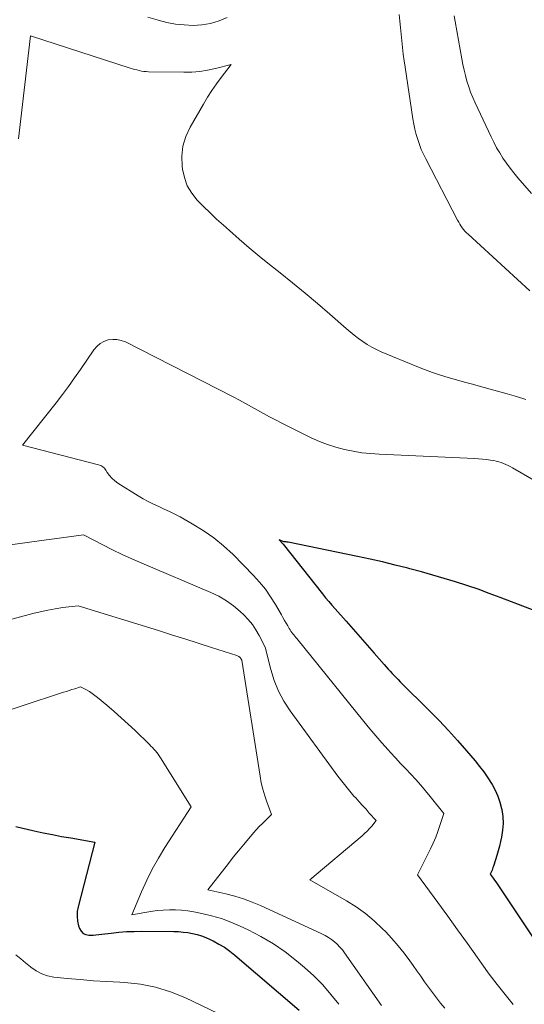
# Model space of a CAD drawing. Units: feet. Extents: x 1191672 to 1199172, y 7083870 to 7089450.
# Drawn here: x 1191802 to 1191849, y 7086421 to 7086513 of the extents above; entities that cross this region are included whole.
import ezdxf

# ---------------------------------------------------------------- set-up
doc = ezdxf.new("R2010")
doc.units = ezdxf.units.FT
doc.header["$MEASUREMENT"] = 0
doc.layers.add('Level 44', color=7, linetype='Continuous', lineweight=0)
doc.layers.add('Level 45', color=7, linetype='Continuous', lineweight=0)

msp = doc.modelspace()

# ---------------------------------------------------------------- linework, layer by layer
at = {"layer": 'Level 44', "color": 32, "linetype": 'Continuous', "lineweight": 30, "flags": 128}
for points, elevation in [([(1191852.97, 7086456.46), (1191846.8, 7086458.83), (1191845.77, 7086459.21), (1191844.73, 7086459.59), (1191843.68, 7086459.94), (1191842.63, 7086460.28), (1191841.58, 7086460.6), (1191840.52, 7086460.92), (1191839.46, 7086461.22), (1191838.39, 7086461.5), (1191838.19, 7086461.56), (1191837.03, 7086461.85), (1191835.85, 7086462.14), (1191834.68, 7086462.4), (1191833.5, 7086462.65), (1191827.07, 7086463.97), (1191827.01, 7086463.98), (1191826.95, 7086463.99), (1191826.88, 7086464), (1191826.82, 7086464), (1191826.7, 7086464.02), (1191826.65, 7086464.02), (1191826.21, 7086464.19), (1191826.57, 7086463.82), (1191826.59, 7086463.8), (1191830.24, 7086459.17), (1191830.53, 7086458.81), (1191830.83, 7086458.46), (1191831.13, 7086458.11), (1191831.43, 7086457.76), (1191832.45, 7086456.61), (1191833.1, 7086455.87), (1191833.76, 7086455.13), (1191834.41, 7086454.39), (1191835.06, 7086453.65), (1191836, 7086452.57), (1191836.18, 7086452.36), (1191836.36, 7086452.16), (1191836.55, 7086451.96), (1191836.73, 7086451.76), (1191836.92, 7086451.57), (1191837.11, 7086451.37), (1191837.3, 7086451.18), (1191837.49, 7086450.98), (1191840.22, 7086448.27), (1191841.11, 7086447.36), (1191841.98, 7086446.44), (1191842.83, 7086445.5), (1191843.67, 7086444.54), (1191844.46, 7086443.6), (1191844.87, 7086443.09), (1191845.27, 7086442.57), (1191845.63, 7086442.03), (1191845.99, 7086441.48), (1191846.04, 7086441.39), (1191846.32, 7086440.86), (1191846.57, 7086440.32), (1191846.76, 7086439.76), (1191846.91, 7086439.18), (1191846.93, 7086439.07), (1191847.03, 7086438.43), (1191847.06, 7086437.78), (1191847.02, 7086437.14), (1191846.92, 7086436.5), (1191846.82, 7086436.08), (1191846.72, 7086435.65), (1191846.61, 7086435.22), (1191846.49, 7086434.8), (1191846.36, 7086434.38), (1191846.16, 7086433.8), (1191846.12, 7086433.67), (1191846.08, 7086433.54), (1191846.03, 7086433.41), (1191845.98, 7086433.29), (1191845.87, 7086433.04), (1191846.13, 7086432.68), (1191846.25, 7086432.5), (1191846.38, 7086432.32), (1191846.51, 7086432.14), (1191846.63, 7086431.96), (1191851.61, 7086424.52)], 2260), ([(1191801.71, 7086437.48), (1191803.41, 7086437.09), (1191804.26, 7086436.91), (1191805.11, 7086436.73), (1191805.96, 7086436.57), (1191806.82, 7086436.42), (1191809.07, 7086436.04), (1191807.5, 7086430.01), (1191807.42, 7086429.56), (1191807.4, 7086429.11), (1191807.45, 7086428.67), (1191807.55, 7086428.23), (1191807.64, 7086427.98), (1191807.78, 7086427.73), (1191807.97, 7086427.53), (1191808.21, 7086427.42), (1191808.5, 7086427.36), (1191808.61, 7086427.37), (1191808.89, 7086427.37), (1191809.16, 7086427.39), (1191809.43, 7086427.41), (1191809.71, 7086427.45), (1191810.58, 7086427.56), (1191811.29, 7086427.64), (1191812.01, 7086427.69), (1191812.72, 7086427.72), (1191813.44, 7086427.73), (1191816.4, 7086427.7), (1191816.84, 7086427.69), (1191817.27, 7086427.65), (1191817.71, 7086427.6), (1191818.14, 7086427.53), (1191818.57, 7086427.42), (1191818.99, 7086427.3), (1191819.39, 7086427.15), (1191819.79, 7086426.97), (1191820.08, 7086426.82), (1191820.61, 7086426.54), (1191821.12, 7086426.23), (1191821.61, 7086425.88), (1191822.08, 7086425.51), (1191828.08, 7086420.39)], 2270)]:
    msp.add_lwpolyline(points, dxfattribs=dict(at, elevation=elevation))
at = {"layer": 'Level 45', "color": 32, "linetype": 'Continuous', "lineweight": 0, "flags": 128}
for points, elevation in [([(1191821.38, 7086512.86), (1191820.62, 7086512.55), (1191819.84, 7086512.31), (1191819.03, 7086512.19), (1191818.21, 7086512.13), (1191817.38, 7086512.17), (1191816.56, 7086512.26), (1191815.75, 7086512.41), (1191814.94, 7086512.61), (1191814.85, 7086512.64), (1191814, 7086512.89)], 2266), ([(1191849.55, 7086487.39), (1191843.8, 7086492.68), (1191843.65, 7086492.82), (1191843.51, 7086492.96), (1191843.38, 7086493.12), (1191843.26, 7086493.28), (1191843.14, 7086493.45), (1191843.03, 7086493.62), (1191842.93, 7086493.79), (1191842.83, 7086493.97), (1191839.86, 7086499.69), (1191839.65, 7086500.14), (1191839.45, 7086500.58), (1191839.27, 7086501.04), (1191839.11, 7086501.51), (1191838.97, 7086501.98), (1191838.84, 7086502.45), (1191838.74, 7086502.93), (1191838.66, 7086503.42), (1191837.94, 7086508.23), (1191837.85, 7086508.84), (1191837.77, 7086509.46), (1191837.69, 7086510.07), (1191837.63, 7086510.69), (1191837.56, 7086511.31), (1191837.51, 7086511.93), (1191837.45, 7086512.54), (1191837.4, 7086513.16)], 2266), ([(1191849.72, 7086496.46), (1191848.43, 7086497.94), (1191848.06, 7086498.38), (1191847.71, 7086498.83), (1191847.37, 7086499.29), (1191847.05, 7086499.76), (1191846.75, 7086500.25), (1191846.46, 7086500.74), (1191846.2, 7086501.25), (1191845.94, 7086501.76), (1191844.45, 7086504.93), (1191844.23, 7086505.42), (1191844.03, 7086505.92), (1191843.86, 7086506.42), (1191843.7, 7086506.93), (1191843.56, 7086507.45), (1191843.43, 7086507.97), (1191843.32, 7086508.5), (1191843.22, 7086509.03), (1191842.61, 7086512.49), (1191842.52, 7086513.02)], 2268), ([(1191849.18, 7086477.29), (1191848.31, 7086477.54), (1191847.43, 7086477.79), (1191844.96, 7086478.48), (1191844.21, 7086478.69), (1191843.46, 7086478.9), (1191842.71, 7086479.11), (1191841.96, 7086479.32), (1191841.22, 7086479.55), (1191840.48, 7086479.79), (1191839.75, 7086480.06), (1191839.03, 7086480.35), (1191835.72, 7086481.72), (1191835.27, 7086481.93), (1191834.83, 7086482.15), (1191834.41, 7086482.4), (1191834, 7086482.68), (1191833.6, 7086482.97), (1191833.2, 7086483.27), (1191832.82, 7086483.58), (1191832.44, 7086483.9), (1191830.92, 7086485.23), (1191829.79, 7086486.21), (1191828.64, 7086487.18), (1191827.47, 7086488.14), (1191826.3, 7086489.08), (1191825.31, 7086489.86), (1191824.36, 7086490.63), (1191823.42, 7086491.4), (1191822.49, 7086492.2), (1191821.58, 7086493.01), (1191821.02, 7086493.51), (1191820.39, 7086494.08), (1191819.78, 7086494.66), (1191819.18, 7086495.25), (1191818.59, 7086495.85), (1191818.08, 7086496.5), (1191817.66, 7086497.19), (1191817.39, 7086497.95), (1191817.22, 7086498.75), (1191817.19, 7086499.01), (1191817.17, 7086499.96), (1191817.26, 7086500.88), (1191817.54, 7086501.77), (1191817.93, 7086502.64), (1191819.16, 7086504.79), (1191819.55, 7086505.44), (1191819.96, 7086506.07), (1191820.39, 7086506.69), (1191820.83, 7086507.29), (1191821.75, 7086508.49), (1191820.29, 7086508.12), (1191819.56, 7086507.96), (1191818.83, 7086507.85), (1191818.08, 7086507.79), (1191817.33, 7086507.77), (1191814.06, 7086507.82), (1191813.84, 7086507.83), (1191813.62, 7086507.85), (1191813.4, 7086507.88), (1191813.19, 7086507.93), (1191812.97, 7086507.98), (1191812.76, 7086508.03), (1191812.55, 7086508.09), (1191812.34, 7086508.16), (1191803.08, 7086511.15), (1191801.96, 7086501.57)], 2264), ([(1191855.93, 7086466.28), (1191847.94, 7086470.91), (1191847.73, 7086471.03), (1191847.52, 7086471.13), (1191847.31, 7086471.23), (1191847.09, 7086471.32), (1191846.87, 7086471.4), (1191846.65, 7086471.47), (1191846.42, 7086471.53), (1191846.19, 7086471.58), (1191845.9, 7086471.62), (1191845.53, 7086471.68), (1191845.15, 7086471.73), (1191844.77, 7086471.76), (1191844.39, 7086471.79), (1191835.54, 7086472.17), (1191834.72, 7086472.23), (1191833.91, 7086472.32), (1191833.1, 7086472.45), (1191832.29, 7086472.61), (1191831.5, 7086472.82), (1191830.72, 7086473.07), (1191829.96, 7086473.37), (1191829.21, 7086473.71), (1191826.45, 7086475.08), (1191825.88, 7086475.37), (1191825.31, 7086475.67), (1191824.75, 7086475.97), (1191824.2, 7086476.29), (1191823.64, 7086476.6), (1191823.08, 7086476.91), (1191822.52, 7086477.21), (1191821.95, 7086477.51), (1191811.91, 7086482.64), (1191811.52, 7086482.78), (1191811.12, 7086482.87), (1191810.72, 7086482.88), (1191810.3, 7086482.82), (1191809.91, 7086482.68), (1191809.55, 7086482.49), (1191809.25, 7086482.22), (1191808.97, 7086481.9), (1191807.72, 7086480.06), (1191807.17, 7086479.28), (1191806.61, 7086478.5), (1191806.04, 7086477.74), (1191805.45, 7086476.98), (1191802.31, 7086473.03), (1191809.41, 7086471.19), (1191809.61, 7086471.11), (1191809.79, 7086471.01), (1191809.95, 7086470.87), (1191810.08, 7086470.7), (1191810.22, 7086470.48), (1191810.42, 7086470.19), (1191810.65, 7086469.93), (1191810.91, 7086469.7), (1191811.19, 7086469.49), (1191813.08, 7086468.3), (1191813.55, 7086468.02), (1191814.03, 7086467.76), (1191814.52, 7086467.52), (1191815.02, 7086467.29), (1191815.52, 7086467.07), (1191816.02, 7086466.84), (1191816.51, 7086466.59), (1191816.99, 7086466.34), (1191818.13, 7086465.7), (1191819.15, 7086465.08), (1191820.13, 7086464.4), (1191821.04, 7086463.64), (1191821.92, 7086462.82), (1191823.83, 7086460.88), (1191824.4, 7086460.25), (1191824.94, 7086459.6), (1191825.42, 7086458.9), (1191825.87, 7086458.18), (1191826.43, 7086457.2), (1191826.57, 7086456.95), (1191826.72, 7086456.69), (1191826.86, 7086456.44), (1191827.01, 7086456.19), (1191827.15, 7086455.94), (1191827.23, 7086455.81), (1191827.31, 7086455.69), (1191827.4, 7086455.57), (1191827.49, 7086455.45), (1191827.59, 7086455.34), (1191827.68, 7086455.23), (1191827.77, 7086455.11), (1191827.87, 7086455), (1191834.11, 7086447.26), (1191834.65, 7086446.59), (1191835.21, 7086445.93), (1191835.78, 7086445.28), (1191836.35, 7086444.64), (1191836.59, 7086444.39), (1191837.05, 7086443.88), (1191837.52, 7086443.37), (1191838, 7086442.87), (1191838.47, 7086442.37), (1191838.94, 7086441.86), (1191839.4, 7086441.34), (1191839.84, 7086440.82), (1191840.28, 7086440.28), (1191841.53, 7086438.7), (1191841.18, 7086437.58), (1191840.99, 7086437.02), (1191840.79, 7086436.48), (1191840.56, 7086435.94), (1191840.3, 7086435.41), (1191839.08, 7086432.99), (1191840.99, 7086430.4), (1191841.91, 7086429.13), (1191842.83, 7086427.86), (1191843.75, 7086426.58), (1191844.65, 7086425.3), (1191845.08, 7086424.69), (1191845.78, 7086423.72), (1191846.5, 7086422.77), (1191847.25, 7086421.84), (1191848.01, 7086420.91)], 2262), ([(1191798.26, 7086463.34), (1191803.89, 7086464.1), (1191804.57, 7086464.19), (1191805.26, 7086464.28), (1191805.95, 7086464.38), (1191806.64, 7086464.48), (1191808.01, 7086464.67), (1191809.8, 7086463.74), (1191810.69, 7086463.28), (1191811.6, 7086462.84), (1191812.51, 7086462.42), (1191813.44, 7086462.02), (1191819.85, 7086459.3), (1191820.59, 7086458.94), (1191821.3, 7086458.53), (1191821.96, 7086458.05), (1191822.59, 7086457.51), (1191822.92, 7086457.2), (1191823.34, 7086456.77), (1191823.72, 7086456.31), (1191824.06, 7086455.81), (1191824.36, 7086455.29), (1191824.91, 7086454.21), (1191825.44, 7086452.12), (1191825.76, 7086451.1), (1191826.16, 7086450.11), (1191826.66, 7086449.18), (1191827.24, 7086448.28), (1191831.68, 7086442.19), (1191832.04, 7086441.71), (1191832.41, 7086441.24), (1191832.79, 7086440.79), (1191833.18, 7086440.33), (1191833.35, 7086440.15), (1191833.66, 7086439.8), (1191833.98, 7086439.45), (1191834.3, 7086439.09), (1191834.61, 7086438.74), (1191835.25, 7086438.04), (1191834.84, 7086437.53), (1191834.63, 7086437.29), (1191834.4, 7086437.05), (1191834.17, 7086436.83), (1191833.93, 7086436.61), (1191829.07, 7086432.53), (1191832.49, 7086430.57), (1191833.4, 7086430), (1191834.26, 7086429.38), (1191835.07, 7086428.69), (1191835.85, 7086427.96), (1191836.11, 7086427.69), (1191836.71, 7086427.04), (1191837.29, 7086426.38), (1191837.84, 7086425.68), (1191838.37, 7086424.97), (1191838.68, 7086424.54), (1191839.04, 7086424.03), (1191839.4, 7086423.53), (1191839.76, 7086423.02), (1191840.12, 7086422.52), (1191840.49, 7086422.02), (1191840.87, 7086421.53), (1191841.25, 7086421.04), (1191841.65, 7086420.56)], 2264), ([(1191798.12, 7086455.94), (1191803.28, 7086457.33), (1191803.97, 7086457.5), (1191804.67, 7086457.66), (1191805.38, 7086457.78), (1191806.09, 7086457.88), (1191807.52, 7086458.06), (1191814.97, 7086455.75), (1191816.21, 7086455.36), (1191817.45, 7086454.97), (1191818.69, 7086454.58), (1191819.93, 7086454.18), (1191822.27, 7086453.42), (1191822.34, 7086453.4), (1191822.4, 7086453.37), (1191822.46, 7086453.33), (1191822.52, 7086453.28), (1191822.54, 7086453.26), (1191822.58, 7086453.22), (1191822.62, 7086453.18), (1191822.65, 7086453.14), (1191822.68, 7086453.09), (1191822.73, 7086452.99), (1191824.44, 7086442.17), (1191824.55, 7086441.56), (1191824.69, 7086440.96), (1191824.87, 7086440.36), (1191825.07, 7086439.78), (1191825.51, 7086438.61), (1191824.93, 7086438.06), (1191824.65, 7086437.78), (1191824.37, 7086437.5), (1191824.1, 7086437.21), (1191823.84, 7086436.91), (1191823.38, 7086436.37), (1191822.9, 7086435.79), (1191822.42, 7086435.21), (1191821.95, 7086434.62), (1191821.49, 7086434.03), (1191819.59, 7086431.58), (1191821.26, 7086431.21), (1191822.09, 7086430.99), (1191822.9, 7086430.75), (1191823.7, 7086430.45), (1191824.49, 7086430.12), (1191830.19, 7086427.5), (1191830.5, 7086427.34), (1191830.81, 7086427.16), (1191831.09, 7086426.96), (1191831.37, 7086426.74), (1191831.63, 7086426.51), (1191831.87, 7086426.25), (1191832.1, 7086425.99), (1191832.31, 7086425.71), (1191835.73, 7086420.8)], 2266), ([(1191798.22, 7086447.41), (1191806.15, 7086449.99), (1191806.41, 7086450.07), (1191806.67, 7086450.16), (1191806.93, 7086450.24), (1191807.19, 7086450.33), (1191807.71, 7086450.5), (1191808.27, 7086450.21), (1191808.55, 7086450.06), (1191808.82, 7086449.89), (1191809.07, 7086449.71), (1191809.32, 7086449.52), (1191810.18, 7086448.78), (1191810.85, 7086448.21), (1191811.51, 7086447.62), (1191812.16, 7086447.03), (1191812.8, 7086446.42), (1191814.14, 7086445.13), (1191814.28, 7086444.98), (1191814.42, 7086444.84), (1191814.56, 7086444.69), (1191814.69, 7086444.54), (1191814.82, 7086444.39), (1191814.94, 7086444.23), (1191815.06, 7086444.07), (1191815.17, 7086443.9), (1191818.01, 7086439.31), (1191815.58, 7086435.54), (1191814.98, 7086434.54), (1191814.41, 7086433.52), (1191813.89, 7086432.48), (1191813.41, 7086431.41), (1191812.51, 7086429.25), (1191813.72, 7086429.48), (1191814.28, 7086429.58), (1191814.85, 7086429.65), (1191815.42, 7086429.7), (1191816, 7086429.73), (1191816.57, 7086429.73), (1191817.14, 7086429.7), (1191817.71, 7086429.63), (1191818.27, 7086429.53), (1191819.01, 7086429.39), (1191819.93, 7086429.17), (1191820.84, 7086428.91), (1191821.73, 7086428.58), (1191822.6, 7086428.21), (1191823.33, 7086427.87), (1191824.52, 7086427.25), (1191825.68, 7086426.57), (1191826.78, 7086425.8), (1191827.84, 7086424.97), (1191828.57, 7086424.35), (1191829.44, 7086423.56), (1191830.27, 7086422.72), (1191831.04, 7086421.84), (1191831.78, 7086420.92)], 2268), ([(1191801.71, 7086425.53), (1191802.16, 7086425.16), (1191802.61, 7086424.79), (1191803.06, 7086424.41), (1191803.1, 7086424.37), (1191803.59, 7086424.03), (1191804.11, 7086423.75), (1191804.66, 7086423.57), (1191805.25, 7086423.45), (1191806.48, 7086423.33), (1191807.7, 7086423.22), (1191808.93, 7086423.12), (1191810.15, 7086423.04), (1191811.38, 7086422.98), (1191811.85, 7086422.95), (1191813.3, 7086422.79), (1191814.71, 7086422.53), (1191816.09, 7086422.09), (1191817.43, 7086421.54), (1191827.63, 7086416.64)], 2272)]:
    msp.add_lwpolyline(points, dxfattribs=dict(at, elevation=elevation))

doc.saveas('drawing.dxf')
